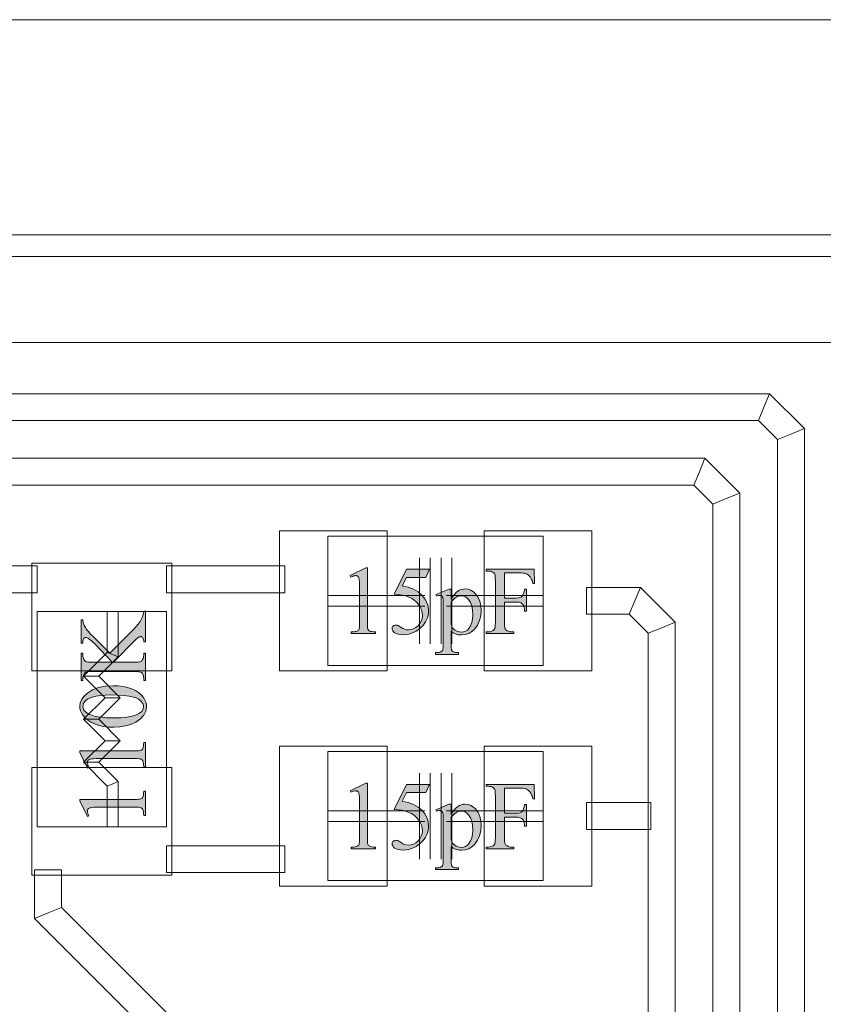
# Model space of a CAD drawing. Extents: x 0 to 85, y 0 to 54.4.
# Drawn here: x 52.1 to 59.6, y 43.9 to 53 of the extents above; entities that cross this region are included whole.
import ezdxf

# ---------------------------------------------------------------- set-up
doc = ezdxf.new("R2010")
doc.units = 0
doc.header["$MEASUREMENT"] = 0
doc.linetypes.add('$CONSTRUCTION', pattern=[0.3, 0.2, -0.05, 0, -0.05])
doc.layers.get('0').update_dxf_attribs({"lineweight": 0})
for name, color, linetype, lineweight in [('$CONSTRUCTION', 3, '$CONSTRUCTION', 0), ('Copper', 7, 'Continuous', 0), ('Text', 150, 'Continuous', 0)]:
    doc.layers.add(name, color=color, linetype=linetype, lineweight=lineweight)

msp = doc.modelspace()

# ---------------------------------------------------------------- hatches: boundary and pattern name
at = {"layer": 'Text', "linetype": 'Continuous'}
for points in [[(55.2058, 47.8346), (55.3513, 47.9056), (55.3659, 47.9056), (55.3659, 47.4007), (55.3661, 47.3779), (55.3669, 47.3599), (55.3682, 47.3466), (55.3701, 47.3381), (55.3727, 47.3323), (55.3765, 47.3272), (55.3814, 47.3228), (55.3875, 47.3191), (55.3958, 47.3162), (55.4075, 47.314), (55.4227, 47.3124), (55.4413, 47.3116), (55.4413, 47.2953), (55.2164, 47.2953), (55.2164, 47.3116), (55.2357, 47.3124), (55.2512, 47.3139), (55.263, 47.3161), (55.2711, 47.3189), (55.2768, 47.3224), (55.2815, 47.3264), (55.2854, 47.331), (55.2883, 47.3361), (55.2904, 47.3442), (55.2919, 47.3577), (55.2928, 47.3765), (55.2931, 47.4007), (55.2931, 47.7235), (55.2928, 47.7532), (55.292, 47.777), (55.2906, 47.7951), (55.2887, 47.8072), (55.2869, 47.8138), (55.2844, 47.8195), (55.2812, 47.8242), (55.2775, 47.828), (55.2732, 47.8308), (55.2685, 47.8329), (55.2634, 47.8342), (55.2578, 47.8346), (55.2489, 47.8337), (55.2383, 47.8312), (55.2262, 47.8269), (55.2124, 47.8209)], [(55.9435, 47.8932), (55.9091, 47.8183), (55.7292, 47.8183), (55.6899, 47.738), (55.7453, 47.7261), (55.7947, 47.7077), (55.8379, 47.6827), (55.8751, 47.6511), (55.9008, 47.6198), (55.9191, 47.5859), (55.9301, 47.5493), (55.9338, 47.5101), (55.9326, 47.4869), (55.929, 47.4646), (55.923, 47.4433), (55.9146, 47.4228), (55.9044, 47.4034), (55.8929, 47.3856), (55.8802, 47.3693), (55.8663, 47.3544), (55.8514, 47.341), (55.8356, 47.3289), (55.8189, 47.3183), (55.8015, 47.309), (55.776, 47.2984), (55.7501, 47.2908), (55.724, 47.2863), (55.6974, 47.2847), (55.6724, 47.2859), (55.651, 47.2893), (55.6332, 47.295), (55.6192, 47.303), (55.6085, 47.3124), (55.6008, 47.3223), (55.5962, 47.3326), (55.5947, 47.3434), (55.5953, 47.3494), (55.5972, 47.355), (55.6004, 47.3603), (55.6049, 47.3652), (55.6103, 47.3694), (55.6163, 47.3723), (55.623, 47.3741), (55.6304, 47.3747), (55.636, 47.3745), (55.6412, 47.3738), (55.646, 47.3727), (55.6505, 47.3712), (55.6555, 47.3687), (55.6621, 47.3649), (55.6702, 47.3597), (55.6798, 47.3531), (55.6964, 47.3431), (55.7131, 47.3359), (55.7299, 47.3316), (55.7468, 47.3302), (55.7718, 47.3326), (55.7953, 47.3399), (55.8171, 47.3521), (55.8374, 47.3692), (55.8545, 47.3898), (55.8667, 47.4124), (55.874, 47.4373), (55.8765, 47.4642), (55.8743, 47.4909), (55.8677, 47.5166), (55.8569, 47.5415), (55.8416, 47.5654), (55.8226, 47.5875), (55.8002, 47.607), (55.7745, 47.6238), (55.7455, 47.6379), (55.7193, 47.6468), (55.6887, 47.6536), (55.6538, 47.6583), (55.6146, 47.6608), (55.7292, 47.8932)], [(56.6392, 47.8606), (56.6392, 47.6256), (56.7481, 47.6256), (56.7656, 47.6266), (56.7806, 47.6297), (56.7931, 47.6349), (56.803, 47.6421), (56.811, 47.6524), (56.8175, 47.6667), (56.8226, 47.6851), (56.8262, 47.7076), (56.8425, 47.7076), (56.8425, 47.5052), (56.8262, 47.5052), (56.8255, 47.5215), (56.8237, 47.5354), (56.8209, 47.547), (56.8172, 47.5563), (56.8124, 47.564), (56.8069, 47.5706), (56.8005, 47.5762), (56.7933, 47.5808), (56.7848, 47.5844), (56.7744, 47.5869), (56.7622, 47.5885), (56.7481, 47.589), (56.6392, 47.589), (56.6392, 47.4011), (56.6396, 47.3804), (56.6407, 47.3634), (56.6425, 47.3504), (56.645, 47.3412), (56.6478, 47.3359), (56.6518, 47.3309), (56.657, 47.3264), (56.6635, 47.3222), (56.6733, 47.3176), (56.6833, 47.3143), (56.6936, 47.3123), (56.7041, 47.3116), (56.7257, 47.3116), (56.7257, 47.2953), (56.469, 47.2953), (56.469, 47.3116), (56.4902, 47.3116), (56.5075, 47.313), (56.5222, 47.317), (56.5344, 47.3238), (56.544, 47.3332), (56.5486, 47.3428), (56.5519, 47.3573), (56.5539, 47.3767), (56.5546, 47.4011), (56.5546, 47.7874), (56.5542, 47.8082), (56.5532, 47.8251), (56.5514, 47.8382), (56.5489, 47.8474), (56.5461, 47.8527), (56.5421, 47.8576), (56.537, 47.8622), (56.5308, 47.8663), (56.5211, 47.8709), (56.5112, 47.8743), (56.5008, 47.8762), (56.4902, 47.8769), (56.469, 47.8769), (56.469, 47.8932), (56.9139, 47.8932), (56.9197, 47.7618), (56.9042, 47.7618), (56.8983, 47.7814), (56.8918, 47.7981), (56.8849, 47.8121), (56.8776, 47.8233), (56.8695, 47.8325), (56.8606, 47.8402), (56.8508, 47.8467), (56.8401, 47.8518), (56.8274, 47.8556), (56.8117, 47.8584), (56.7929, 47.86), (56.7711, 47.8606)], [(52.9731, 47.1138), (53.1922, 47.3342), (53.2172, 47.3603), (53.2378, 47.3845), (53.2541, 47.4066), (53.2661, 47.4268), (53.2748, 47.446), (53.2815, 47.4652), (53.286, 47.4843), (53.2884, 47.5035), (53.3047, 47.5035), (53.3047, 47.2191), (53.2884, 47.2191), (53.2878, 47.231), (53.2862, 47.2411), (53.2835, 47.2494), (53.2798, 47.256), (53.2753, 47.2609), (53.2707, 47.2644), (53.2657, 47.2665), (53.2606, 47.2672), (53.2554, 47.2669), (53.2506, 47.2661), (53.2459, 47.2648), (53.2416, 47.263), (53.2365, 47.2597), (53.2296, 47.254), (53.2209, 47.2459), (53.2103, 47.2354), (53.0062, 47.0291), (53.1989, 47.0291), (53.2196, 47.0295), (53.2366, 47.0305), (53.2496, 47.0323), (53.2588, 47.0348), (53.2641, 47.0376), (53.2691, 47.0417), (53.2736, 47.0469), (53.2778, 47.0534), (53.2824, 47.063), (53.2857, 47.0729), (53.2877, 47.083), (53.2884, 47.0935), (53.2884, 47.1138), (53.3047, 47.1138), (53.3047, 46.8589), (53.2884, 46.8589), (53.2884, 46.8801), (53.287, 46.8973), (53.283, 46.912), (53.2762, 46.9242), (53.2668, 46.9339), (53.2572, 46.9385), (53.2427, 46.9418), (53.2233, 46.9438), (53.1989, 46.9444), (52.8126, 46.9444), (52.7918, 46.9441), (52.7748, 46.943), (52.7616, 46.9412), (52.7522, 46.9387), (52.7471, 46.9359), (52.7423, 46.932), (52.7378, 46.9269), (52.7337, 46.9206), (52.7291, 46.9108), (52.7257, 46.9008), (52.7238, 46.8905), (52.7231, 46.8801), (52.7231, 46.8589), (52.7068, 46.8589), (52.7068, 47.1138), (52.7231, 47.1138), (52.7231, 47.0935), (52.7237, 47.0832), (52.7256, 47.0731), (52.7288, 47.0631), (52.7332, 47.0534), (52.7372, 47.047), (52.7421, 47.0418), (52.7478, 47.0376), (52.7544, 47.0344), (52.7633, 47.0321), (52.776, 47.0304), (52.7924, 47.0294), (52.8126, 47.0291), (52.9956, 47.0291), (52.9889, 47.0362), (52.9774, 47.0486), (52.961, 47.0664), (52.9396, 47.0895), (52.8846, 47.1485), (52.8396, 47.1946), (52.8046, 47.2277), (52.7795, 47.2478), (52.771, 47.253), (52.763, 47.2567), (52.7556, 47.259), (52.7487, 47.2597), (52.7438, 47.2591), (52.7391, 47.2574), (52.7348, 47.2545), (52.7308, 47.2504), (52.7274, 47.245), (52.725, 47.238), (52.7236, 47.2294), (52.7231, 47.2191), (52.7231, 47.2055), (52.7068, 47.2055), (52.7068, 47.425), (52.7231, 47.425), (52.7236, 47.4156), (52.7246, 47.4065), (52.7262, 47.3979), (52.7284, 47.3898), (52.7314, 47.3814), (52.7355, 47.3721), (52.7408, 47.362), (52.7471, 47.351), (52.7551, 47.3388), (52.7653, 47.3254), (52.7775, 47.3106), (52.7919, 47.2945), (52.8008, 47.2853), (52.8189, 47.2673), (52.846, 47.2405), (52.8823, 47.205)], [(52.7654, 46.0467), (52.6944, 46.1922), (52.6944, 46.2068), (53.1993, 46.2068), (53.2221, 46.2071), (53.2401, 46.2078), (53.2534, 46.2091), (53.2619, 46.211), (53.2677, 46.2136), (53.2728, 46.2174), (53.2772, 46.2223), (53.2809, 46.2284), (53.2838, 46.2367), (53.286, 46.2485), (53.2876, 46.2636), (53.2884, 46.2822), (53.3047, 46.2822), (53.3047, 46.0573), (53.2884, 46.0573), (53.2876, 46.0766), (53.2861, 46.0922), (53.2839, 46.1039), (53.2811, 46.112), (53.2776, 46.1177), (53.2736, 46.1225), (53.269, 46.1263), (53.2639, 46.1292), (53.2558, 46.1313), (53.2423, 46.1328), (53.2235, 46.1337), (53.1993, 46.134), (52.8765, 46.134), (52.8468, 46.1338), (52.823, 46.1329), (52.8049, 46.1316), (52.7928, 46.1296), (52.7862, 46.1278), (52.7805, 46.1253), (52.7758, 46.1221), (52.772, 46.1184), (52.7692, 46.1141), (52.7671, 46.1094), (52.7658, 46.1043), (52.7654, 46.0988), (52.7663, 46.0898), (52.7688, 46.0793), (52.7731, 46.0671), (52.7791, 46.0534)], [(55.2058, 45.8346), (55.3513, 45.9056), (55.3659, 45.9056), (55.3659, 45.4007), (55.3661, 45.3779), (55.3669, 45.3599), (55.3682, 45.3466), (55.3701, 45.3381), (55.3727, 45.3323), (55.3765, 45.3272), (55.3814, 45.3228), (55.3875, 45.3191), (55.3958, 45.3162), (55.4075, 45.314), (55.4227, 45.3124), (55.4413, 45.3116), (55.4413, 45.2953), (55.2164, 45.2953), (55.2164, 45.3116), (55.2357, 45.3124), (55.2512, 45.3139), (55.263, 45.3161), (55.2711, 45.3189), (55.2768, 45.3224), (55.2815, 45.3264), (55.2854, 45.331), (55.2883, 45.3361), (55.2904, 45.3442), (55.2919, 45.3577), (55.2928, 45.3765), (55.2931, 45.4007), (55.2931, 45.7235), (55.2928, 45.7532), (55.292, 45.777), (55.2906, 45.7951), (55.2887, 45.8072), (55.2869, 45.8138), (55.2844, 45.8195), (55.2812, 45.8242), (55.2775, 45.828), (55.2732, 45.8308), (55.2685, 45.8329), (55.2634, 45.8342), (55.2578, 45.8346), (55.2489, 45.8337), (55.2383, 45.8312), (55.2262, 45.8269), (55.2124, 45.8209)], [(55.9435, 45.8932), (55.9091, 45.8183), (55.7292, 45.8183), (55.6899, 45.738), (55.7453, 45.7261), (55.7947, 45.7077), (55.8379, 45.6827), (55.8751, 45.6511), (55.9008, 45.6198), (55.9191, 45.5859), (55.9301, 45.5493), (55.9338, 45.5101), (55.9326, 45.4869), (55.929, 45.4646), (55.923, 45.4433), (55.9146, 45.4228), (55.9044, 45.4034), (55.8929, 45.3856), (55.8802, 45.3693), (55.8663, 45.3544), (55.8514, 45.341), (55.8356, 45.3289), (55.8189, 45.3183), (55.8015, 45.309), (55.776, 45.2984), (55.7501, 45.2908), (55.724, 45.2863), (55.6974, 45.2847), (55.6724, 45.2859), (55.651, 45.2893), (55.6332, 45.295), (55.6192, 45.303), (55.6085, 45.3124), (55.6008, 45.3223), (55.5962, 45.3326), (55.5947, 45.3434), (55.5953, 45.3494), (55.5972, 45.355), (55.6004, 45.3603), (55.6049, 45.3652), (55.6103, 45.3694), (55.6163, 45.3723), (55.623, 45.3741), (55.6304, 45.3747), (55.636, 45.3745), (55.6412, 45.3738), (55.646, 45.3727), (55.6505, 45.3712), (55.6555, 45.3687), (55.6621, 45.3649), (55.6702, 45.3597), (55.6798, 45.3531), (55.6964, 45.3431), (55.7131, 45.3359), (55.7299, 45.3316), (55.7468, 45.3302), (55.7718, 45.3326), (55.7953, 45.3399), (55.8171, 45.3521), (55.8374, 45.3692), (55.8545, 45.3898), (55.8667, 45.4124), (55.874, 45.4373), (55.8765, 45.4642), (55.8743, 45.4909), (55.8677, 45.5166), (55.8569, 45.5415), (55.8416, 45.5654), (55.8226, 45.5875), (55.8002, 45.607), (55.7745, 45.6238), (55.7455, 45.6379), (55.7193, 45.6468), (55.6887, 45.6536), (55.6538, 45.6583), (55.6146, 45.6608), (55.7292, 45.8932)], [(56.6392, 45.8606), (56.6392, 45.6256), (56.7481, 45.6256), (56.7656, 45.6266), (56.7806, 45.6297), (56.7931, 45.6349), (56.803, 45.6421), (56.811, 45.6524), (56.8175, 45.6667), (56.8226, 45.6851), (56.8262, 45.7076), (56.8425, 45.7076), (56.8425, 45.5052), (56.8262, 45.5052), (56.8255, 45.5215), (56.8237, 45.5354), (56.8209, 45.547), (56.8172, 45.5563), (56.8124, 45.564), (56.8069, 45.5706), (56.8005, 45.5762), (56.7933, 45.5808), (56.7848, 45.5844), (56.7744, 45.5869), (56.7622, 45.5885), (56.7481, 45.589), (56.6392, 45.589), (56.6392, 45.4011), (56.6396, 45.3804), (56.6407, 45.3634), (56.6425, 45.3504), (56.645, 45.3412), (56.6478, 45.3359), (56.6518, 45.3309), (56.657, 45.3264), (56.6635, 45.3222), (56.6733, 45.3176), (56.6833, 45.3143), (56.6936, 45.3123), (56.7041, 45.3116), (56.7257, 45.3116), (56.7257, 45.2953), (56.469, 45.2953), (56.469, 45.3116), (56.4902, 45.3116), (56.5075, 45.313), (56.5222, 45.317), (56.5344, 45.3238), (56.544, 45.3332), (56.5486, 45.3428), (56.5519, 45.3573), (56.5539, 45.3767), (56.5546, 45.4011), (56.5546, 45.7874), (56.5542, 45.8082), (56.5532, 45.8251), (56.5514, 45.8382), (56.5489, 45.8474), (56.5461, 45.8527), (56.5421, 45.8576), (56.537, 45.8622), (56.5308, 45.8663), (56.5211, 45.8709), (56.5112, 45.8743), (56.5008, 45.8762), (56.4902, 45.8769), (56.469, 45.8769), (56.469, 45.8932), (56.9139, 45.8932), (56.9197, 45.7618), (56.9042, 45.7618), (56.8983, 45.7814), (56.8918, 45.7981), (56.8849, 45.8121), (56.8776, 45.8233), (56.8695, 45.8325), (56.8606, 45.8402), (56.8508, 45.8467), (56.8401, 45.8518), (56.8274, 45.8556), (56.8117, 45.8584), (56.7929, 45.86), (56.7711, 45.8606)], [(52.7654, 45.5952), (52.6944, 45.7407), (52.6944, 45.7553), (53.1993, 45.7553), (53.2221, 45.7556), (53.2401, 45.7563), (53.2534, 45.7576), (53.2619, 45.7595), (53.2677, 45.7621), (53.2728, 45.7659), (53.2772, 45.7708), (53.2809, 45.7769), (53.2838, 45.7852), (53.286, 45.797), (53.2876, 45.8121), (53.2884, 45.8307), (53.3047, 45.8307), (53.3047, 45.6058), (53.2884, 45.6058), (53.2876, 45.6251), (53.2861, 45.6407), (53.2839, 45.6524), (53.2811, 45.6605), (53.2776, 45.6662), (53.2736, 45.671), (53.269, 45.6748), (53.2639, 45.6777), (53.2558, 45.6798), (53.2423, 45.6813), (53.2235, 45.6822), (53.1993, 45.6825), (52.8765, 45.6825), (52.8468, 45.6823), (52.823, 45.6814), (52.8049, 45.6801), (52.7928, 45.6781), (52.7862, 45.6763), (52.7805, 45.6738), (52.7758, 45.6706), (52.772, 45.6669), (52.7692, 45.6626), (52.7671, 45.6579), (52.7658, 45.6528), (52.7654, 45.6473), (52.7663, 45.6383), (52.7688, 45.6278), (52.7731, 45.6156), (52.7791, 45.6019)]]:
    msp.add_hatch(color=256, dxfattribs=at).paths.add_polyline_path(points)
h = msp.add_hatch(color=256, dxfattribs=at)
h.paths.add_polyline_path([(56.0021, 47.6591), (56.1265, 47.7093), (56.1432, 47.7093), (56.1432, 47.615), (56.1589, 47.6397), (56.1746, 47.6604), (56.1903, 47.677), (56.206, 47.6897), (56.222, 47.6991), (56.2384, 47.7058), (56.2552, 47.7098), (56.2724, 47.7111), (56.3016, 47.7081), (56.3282, 47.6992), (56.3523, 47.6843), (56.3738, 47.6635), (56.3956, 47.6322), (56.4112, 47.5965), (56.4205, 47.5563), (56.4236, 47.5118), (56.4199, 47.4618), (56.4086, 47.4164), (56.3899, 47.3754), (56.3637, 47.339), (56.3374, 47.3145), (56.3079, 47.297), (56.2752, 47.2865), (56.2393, 47.283), (56.2236, 47.2836), (56.2089, 47.2853), (56.1953, 47.2882), (56.1829, 47.2922), (56.1738, 47.2964), (56.1642, 47.3022), (56.154, 47.3096), (56.1432, 47.3187), (56.1432, 47.1957), (56.1435, 47.1768), (56.1445, 47.1618), (56.1461, 47.1505), (56.1483, 47.143), (56.1513, 47.1377), (56.1552, 47.1329), (56.1601, 47.1287), (56.1659, 47.1251), (56.1735, 47.1222), (56.1836, 47.1202), (56.1963, 47.1189), (56.2116, 47.1185), (56.2116, 47.1022), (55.9999, 47.1022), (55.9999, 47.1185), (56.0109, 47.1185), (56.0226, 47.1189), (56.0334, 47.1206), (56.0433, 47.1236), (56.0524, 47.1278), (56.0563, 47.1306), (56.0598, 47.1341), (56.0628, 47.1384), (56.0654, 47.1434), (56.0674, 47.1509), (56.0689, 47.1626), (56.0697, 47.1784), (56.07, 47.1983), (56.07, 47.5802), (56.0698, 47.598), (56.0691, 47.6122), (56.068, 47.6229), (56.0665, 47.63), (56.0645, 47.6349), (56.0619, 47.6392), (56.0588, 47.6429), (56.0552, 47.6459), (56.051, 47.6482), (56.0462, 47.6498), (56.0406, 47.6508), (56.0343, 47.6511), (56.0287, 47.6508), (56.0223, 47.6496), (56.0152, 47.6477), (56.0074, 47.645)])
h.paths.add_polyline_path([(56.1432, 47.589), (56.1432, 47.4382), (56.1435, 47.4158), (56.1442, 47.3976), (56.1454, 47.3836), (56.1472, 47.3738), (56.1514, 47.3614), (56.1578, 47.3498), (56.1665, 47.3389), (56.1774, 47.3288), (56.1902, 47.3203), (56.2046, 47.3143), (56.2205, 47.3106), (56.238, 47.3094), (56.259, 47.3116), (56.2779, 47.318), (56.2947, 47.3288), (56.3094, 47.3438), (56.3251, 47.3686), (56.3362, 47.3979), (56.3429, 47.4319), (56.3451, 47.4704), (56.3426, 47.514), (56.335, 47.5523), (56.3223, 47.5852), (56.3046, 47.6128), (56.2898, 47.6278), (56.2737, 47.6386), (56.2563, 47.645), (56.2376, 47.6472), (56.227, 47.6465), (56.2165, 47.6445), (56.2061, 47.6412), (56.1957, 47.6366), (56.1864, 47.6306), (56.1746, 47.6207), (56.1602, 47.6068)])
h = msp.add_hatch(color=256, dxfattribs=at)
h.paths.add_polyline_path([(53.0093, 46.425), (52.9599, 46.427), (52.9141, 46.4328), (52.8718, 46.4424), (52.8331, 46.4559), (52.7985, 46.4726), (52.7687, 46.4918), (52.7435, 46.5136), (52.7231, 46.5379), (52.7106, 46.5579), (52.7016, 46.5783), (52.6962, 46.5989), (52.6944, 46.6199), (52.6988, 46.6534), (52.712, 46.6852), (52.7339, 46.7152), (52.7646, 46.7434), (52.8118, 46.7733), (52.8668, 46.7946), (52.9296, 46.8075), (53, 46.8117), (53.0501, 46.8099), (53.0962, 46.8042), (53.1385, 46.7949), (53.1768, 46.7817), (53.2107, 46.7657), (53.2396, 46.7476), (53.2635, 46.7275), (53.2824, 46.7052), (53.2968, 46.6822), (53.307, 46.6596), (53.3132, 46.6373), (53.3153, 46.6155), (53.3089, 46.5745), (53.29, 46.5371), (53.2585, 46.5033), (53.2143, 46.4731), (53.1696, 46.4521), (53.1205, 46.4371), (53.067, 46.428)])
h.paths.add_polyline_path([(53.0203, 46.5115), (53.0792, 46.5134), (53.1324, 46.5191), (53.1799, 46.5286), (53.2218, 46.5419), (53.2505, 46.556), (53.2711, 46.5732), (53.2834, 46.5935), (53.2875, 46.6168), (53.2861, 46.6289), (53.2821, 46.6411), (53.2754, 46.6535), (53.2661, 46.6662), (53.2536, 46.6782), (53.2375, 46.6887), (53.2178, 46.6976), (53.1944, 46.705), (53.1526, 46.7139), (53.1031, 46.7202), (53.0457, 46.724), (52.9806, 46.7253), (52.9316, 46.724), (52.8868, 46.72), (52.8463, 46.7134), (52.81, 46.7041), (52.7865, 46.6956), (52.7666, 46.686), (52.7505, 46.6751), (52.7381, 46.6631), (52.7317, 46.6536), (52.7272, 46.6432), (52.7245, 46.6318), (52.7235, 46.6195), (52.7252, 46.6049), (52.7303, 46.5912), (52.7387, 46.5782), (52.7504, 46.5661), (52.7714, 46.5515), (52.7975, 46.5395), (52.8289, 46.5299), (52.8655, 46.5229), (52.9046, 46.5179), (52.9435, 46.5143), (52.982, 46.5122)])
h = msp.add_hatch(color=256, dxfattribs=at)
h.paths.add_polyline_path([(56.0021, 45.6591), (56.1265, 45.7093), (56.1432, 45.7093), (56.1432, 45.615), (56.1589, 45.6397), (56.1746, 45.6604), (56.1903, 45.677), (56.206, 45.6897), (56.222, 45.6991), (56.2384, 45.7058), (56.2552, 45.7098), (56.2724, 45.7111), (56.3016, 45.7081), (56.3282, 45.6992), (56.3523, 45.6843), (56.3738, 45.6635), (56.3956, 45.6322), (56.4112, 45.5965), (56.4205, 45.5563), (56.4236, 45.5118), (56.4199, 45.4618), (56.4086, 45.4164), (56.3899, 45.3754), (56.3637, 45.339), (56.3374, 45.3145), (56.3079, 45.297), (56.2752, 45.2865), (56.2393, 45.283), (56.2236, 45.2836), (56.2089, 45.2853), (56.1953, 45.2882), (56.1829, 45.2922), (56.1738, 45.2964), (56.1642, 45.3022), (56.154, 45.3096), (56.1432, 45.3187), (56.1432, 45.1957), (56.1435, 45.1768), (56.1445, 45.1618), (56.1461, 45.1505), (56.1483, 45.143), (56.1513, 45.1377), (56.1552, 45.1329), (56.1601, 45.1287), (56.1659, 45.1251), (56.1735, 45.1222), (56.1836, 45.1202), (56.1963, 45.1189), (56.2116, 45.1185), (56.2116, 45.1022), (55.9999, 45.1022), (55.9999, 45.1185), (56.0109, 45.1185), (56.0226, 45.1189), (56.0334, 45.1206), (56.0433, 45.1236), (56.0524, 45.1278), (56.0563, 45.1306), (56.0598, 45.1341), (56.0628, 45.1384), (56.0654, 45.1434), (56.0674, 45.1509), (56.0689, 45.1626), (56.0697, 45.1784), (56.07, 45.1983), (56.07, 45.5802), (56.0698, 45.598), (56.0691, 45.6122), (56.068, 45.6229), (56.0665, 45.63), (56.0645, 45.6349), (56.0619, 45.6392), (56.0588, 45.6429), (56.0552, 45.6459), (56.051, 45.6482), (56.0462, 45.6498), (56.0406, 45.6508), (56.0343, 45.6511), (56.0287, 45.6508), (56.0223, 45.6496), (56.0152, 45.6477), (56.0074, 45.645)])
h.paths.add_polyline_path([(56.1432, 45.589), (56.1432, 45.4382), (56.1435, 45.4158), (56.1442, 45.3976), (56.1454, 45.3836), (56.1472, 45.3738), (56.1514, 45.3614), (56.1578, 45.3498), (56.1665, 45.3389), (56.1774, 45.3288), (56.1902, 45.3203), (56.2046, 45.3143), (56.2205, 45.3106), (56.238, 45.3094), (56.259, 45.3116), (56.2779, 45.318), (56.2947, 45.3288), (56.3094, 45.3438), (56.3251, 45.3686), (56.3362, 45.3979), (56.3429, 45.4319), (56.3451, 45.4704), (56.3426, 45.514), (56.335, 45.5523), (56.3223, 45.5852), (56.3046, 45.6128), (56.2898, 45.6278), (56.2737, 45.6386), (56.2563, 45.645), (56.2376, 45.6472), (56.227, 45.6465), (56.2165, 45.6445), (56.2061, 45.6412), (56.1957, 45.6366), (56.1864, 45.6306), (56.1746, 45.6207), (56.1602, 45.6068)])

# ---------------------------------------------------------------- linework, layer by layer
at = {"layer": '$CONSTRUCTION', "linetype": 'Continuous', "lineweight": 0}
msp.add_line((11, 51), (74, 51), dxfattribs=at)
for p, q in [((54.55, 46.95), (54.55, 48.25)), ((54.55, 48.25), (55.05, 48.25)), ((54.55, 48.25), (54.55, 46.95)), ((55.55, 48.25), (55.05, 48.25)), ((55.55, 46.95), (55.55, 48.25)), ((55.55, 48.25), (55.55, 46.95)), ((56.45, 48.25), (56.45, 46.95)), ((56.45, 48.25), (56.95, 48.25)), ((56.45, 48.25), (56.45, 46.95)), ((57.45, 48.25), (56.95, 48.25)), ((57.45, 48.25), (57.45, 46.95)), ((57.45, 48.25), (57.45, 46.95)), ((52.25, 47.95), (53.55, 47.95)), ((52.25, 47.95), (52.25, 47.45)), ((52.25, 47.95), (53.55, 47.95)), ((53.55, 47.95), (53.55, 47.45)), ((55.85, 47.2), (55.85, 48)), ((55.95, 47.2), (55.95, 48)), ((56.05, 48), (56.05, 47.2)), ((56.15, 48), (56.15, 47.2)), ((55, 47.65), (55.9, 47.65)), ((57, 47.65), (56.1, 47.65)), ((52.95, 47.1207), (52.95, 47.5)), ((53.05, 47.0793), (53.05, 47.5)), ((55, 47.55), (55.9, 47.55)), ((57, 47.55), (56.1, 47.55)), ((52.25, 46.95), (52.25, 47.45)), ((53.55, 46.95), (53.55, 47.45)), ((52.7293, 46.9), (52.95, 47.1207)), ((52.95, 47.1207), (53, 47.1)), ((52.8707, 46.9), (53.05, 47.0793)), ((53.05, 47.0793), (53, 47.1)), ((52.25, 46.95), (53.55, 46.95)), ((52.25, 46.95), (53.55, 46.95)), ((54.55, 46.95), (55.05, 46.95)), ((55.55, 46.95), (55.05, 46.95)), ((56.45, 46.95), (56.95, 46.95)), ((57.45, 46.95), (56.95, 46.95)), ((52.9293, 46.7), (52.7293, 46.9)), ((52.7293, 46.9), (52.8, 46.9)), ((52.8707, 46.9), (52.8, 46.9)), ((53.0707, 46.7), (52.8707, 46.9)), ((52.7293, 46.5), (52.9293, 46.7)), ((52.8707, 46.5), (53.0707, 46.7)), ((52.9293, 46.7), (53, 46.7)), ((53.0707, 46.7), (53, 46.7)), ((52.9293, 46.3), (52.7293, 46.5)), ((52.7293, 46.5), (52.8, 46.5)), ((52.8707, 46.5), (52.8, 46.5)), ((53.0707, 46.3), (52.8707, 46.5)), ((52.7293, 46.1), (52.9293, 46.3)), ((52.8707, 46.1), (53.0707, 46.3)), ((52.9293, 46.3), (53, 46.3)), ((53.0707, 46.3), (53, 46.3)), ((54.55, 44.95), (54.55, 46.25)), ((54.55, 46.25), (55.05, 46.25)), ((54.55, 46.25), (54.55, 44.95)), ((55.55, 46.25), (55.05, 46.25)), ((55.55, 44.95), (55.55, 46.25)), ((55.55, 46.25), (55.55, 44.95)), ((56.45, 46.25), (56.45, 44.95)), ((56.45, 46.25), (56.95, 46.25)), ((56.45, 46.25), (56.45, 44.95)), ((57.45, 46.25), (56.95, 46.25)), ((57.45, 46.25), (57.45, 44.95)), ((57.45, 46.25), (57.45, 44.95)), ((53.55, 46.05), (52.25, 46.05)), ((52.25, 46.05), (52.25, 45.55)), ((52.25, 46.05), (53.55, 46.05)), ((52.95, 45.8793), (52.7293, 46.1)), ((52.7293, 46.1), (52.8, 46.1)), ((52.8707, 46.1), (52.8, 46.1)), ((53.05, 45.9207), (52.8707, 46.1)), ((53.55, 46.05), (53.55, 45.55)), ((55.85, 45.2), (55.85, 46)), ((55.95, 45.2), (55.95, 46)), ((56.05, 46), (56.05, 45.2)), ((56.15, 46), (56.15, 45.2)), ((52.95, 45.8793), (53, 45.9)), ((52.95, 45.5), (52.95, 45.8793)), ((53.05, 45.9207), (53, 45.9)), ((53.05, 45.5), (53.05, 45.9207)), ((55, 45.65), (55.9, 45.65)), ((57, 45.65), (56.1, 45.65)), ((52.25, 45.05), (52.25, 45.55)), ((53.55, 45.05), (53.55, 45.55)), ((55, 45.55), (55.9, 45.55)), ((57, 45.55), (56.1, 45.55)), ((53.55, 45.05), (52.25, 45.05)), ((52.25, 45.05), (53.55, 45.05)), ((54.55, 44.95), (55.05, 44.95)), ((55.55, 44.95), (55.05, 44.95)), ((56.45, 44.95), (56.95, 44.95)), ((57.45, 44.95), (56.95, 44.95))]:
    msp.add_line(p, q)
at = {"linetype": 'Continuous', "lineweight": 0}
for p, q in [((57, 48.2), (55, 48.2)), ((55, 48.2), (55, 47)), ((57, 47), (57, 48.2)), ((52.3, 47.5), (52.3, 45.5)), ((53.5, 47.5), (52.3, 47.5)), ((53.5, 45.5), (53.5, 47.5)), ((55, 47), (57, 47)), ((57, 46.2), (55, 46.2)), ((55, 46.2), (55, 45)), ((57, 45), (57, 46.2)), ((52.3, 45.5), (53.5, 45.5)), ((55, 45), (57, 45))]:
    msp.add_line(p, q, dxfattribs=at)
for points in [[(55.2058, 47.8346), (55.3513, 47.9056), (55.3659, 47.9056), (55.3659, 47.4007), (55.3661, 47.3779), (55.3669, 47.3599), (55.3682, 47.3466), (55.3701, 47.3381), (55.3727, 47.3323), (55.3765, 47.3272), (55.3814, 47.3228), (55.3875, 47.3191), (55.3958, 47.3162), (55.4075, 47.314), (55.4227, 47.3124), (55.4413, 47.3116), (55.4413, 47.2953), (55.2164, 47.2953), (55.2164, 47.3116), (55.2357, 47.3124), (55.2512, 47.3139), (55.263, 47.3161), (55.2711, 47.3189), (55.2768, 47.3224), (55.2815, 47.3264), (55.2854, 47.331), (55.2883, 47.3361), (55.2904, 47.3442), (55.2919, 47.3577), (55.2928, 47.3765), (55.2931, 47.4007), (55.2931, 47.7235), (55.2928, 47.7532), (55.292, 47.777), (55.2906, 47.7951), (55.2887, 47.8072), (55.2869, 47.8138), (55.2844, 47.8195), (55.2812, 47.8242), (55.2775, 47.828), (55.2732, 47.8308), (55.2685, 47.8329), (55.2634, 47.8342), (55.2578, 47.8346), (55.2489, 47.8337), (55.2383, 47.8312), (55.2262, 47.8269), (55.2124, 47.8209), (55.2058, 47.8346)], [(55.9435, 47.8932), (55.9091, 47.8183), (55.7292, 47.8183), (55.6899, 47.738), (55.7453, 47.7261), (55.7947, 47.7077), (55.8379, 47.6827), (55.8751, 47.6511), (55.9008, 47.6198), (55.9191, 47.5859), (55.9301, 47.5493), (55.9338, 47.5101), (55.9326, 47.4869), (55.929, 47.4646), (55.923, 47.4433), (55.9146, 47.4228), (55.9044, 47.4034), (55.8929, 47.3856), (55.8802, 47.3693), (55.8663, 47.3544), (55.8514, 47.341), (55.8356, 47.3289), (55.8189, 47.3183), (55.8015, 47.309), (55.776, 47.2984), (55.7501, 47.2908), (55.724, 47.2863), (55.6974, 47.2847), (55.6724, 47.2859), (55.651, 47.2893), (55.6332, 47.295), (55.6192, 47.303), (55.6085, 47.3124), (55.6008, 47.3223), (55.5962, 47.3326), (55.5947, 47.3434), (55.5953, 47.3494), (55.5972, 47.355), (55.6004, 47.3603), (55.6049, 47.3652), (55.6103, 47.3694), (55.6163, 47.3723), (55.623, 47.3741), (55.6304, 47.3747), (55.636, 47.3745), (55.6412, 47.3738), (55.646, 47.3727), (55.6505, 47.3712), (55.6555, 47.3687), (55.6621, 47.3649), (55.6702, 47.3597), (55.6798, 47.3531), (55.6964, 47.3431), (55.7131, 47.3359), (55.7299, 47.3316), (55.7468, 47.3302), (55.7718, 47.3326), (55.7953, 47.3399), (55.8171, 47.3521), (55.8374, 47.3692), (55.8545, 47.3898), (55.8667, 47.4124), (55.874, 47.4373), (55.8765, 47.4642), (55.8743, 47.4909), (55.8677, 47.5166), (55.8569, 47.5415), (55.8416, 47.5654), (55.8226, 47.5875), (55.8002, 47.607), (55.7745, 47.6238), (55.7455, 47.6379), (55.7193, 47.6468), (55.6887, 47.6536), (55.6538, 47.6583), (55.6146, 47.6608), (55.7292, 47.8932), (55.9435, 47.8932)], [(56.6392, 47.8606), (56.6392, 47.6256), (56.7481, 47.6256), (56.7656, 47.6266), (56.7806, 47.6297), (56.7931, 47.6349), (56.803, 47.6421), (56.811, 47.6524), (56.8175, 47.6667), (56.8226, 47.6851), (56.8262, 47.7076), (56.8425, 47.7076), (56.8425, 47.5052), (56.8262, 47.5052), (56.8255, 47.5215), (56.8237, 47.5354), (56.8209, 47.547), (56.8172, 47.5563), (56.8124, 47.564), (56.8069, 47.5706), (56.8005, 47.5762), (56.7933, 47.5808), (56.7848, 47.5844), (56.7744, 47.5869), (56.7622, 47.5885), (56.7481, 47.589), (56.6392, 47.589), (56.6392, 47.4011), (56.6396, 47.3804), (56.6407, 47.3634), (56.6425, 47.3504), (56.645, 47.3412), (56.6478, 47.3359), (56.6518, 47.3309), (56.657, 47.3264), (56.6635, 47.3222), (56.6733, 47.3176), (56.6833, 47.3143), (56.6936, 47.3123), (56.7041, 47.3116), (56.7257, 47.3116), (56.7257, 47.2953), (56.469, 47.2953), (56.469, 47.3116), (56.4902, 47.3116), (56.5075, 47.313), (56.5222, 47.317), (56.5344, 47.3238), (56.544, 47.3332), (56.5486, 47.3428), (56.5519, 47.3573), (56.5539, 47.3767), (56.5546, 47.4011), (56.5546, 47.7874), (56.5542, 47.8082), (56.5532, 47.8251), (56.5514, 47.8382), (56.5489, 47.8474), (56.5461, 47.8527), (56.5421, 47.8576), (56.537, 47.8622), (56.5308, 47.8663), (56.5211, 47.8709), (56.5112, 47.8743), (56.5008, 47.8762), (56.4902, 47.8769), (56.469, 47.8769), (56.469, 47.8932), (56.9139, 47.8932), (56.9197, 47.7618), (56.9042, 47.7618), (56.8983, 47.7814), (56.8918, 47.7981), (56.8849, 47.8121), (56.8776, 47.8233), (56.8695, 47.8325), (56.8606, 47.8402), (56.8508, 47.8467), (56.8401, 47.8518), (56.8274, 47.8556), (56.8117, 47.8584), (56.7929, 47.86), (56.7711, 47.8606), (56.6392, 47.8606)], [(56.0021, 47.6591), (56.1265, 47.7093), (56.1432, 47.7093), (56.1432, 47.615), (56.1589, 47.6397), (56.1746, 47.6604), (56.1903, 47.677), (56.206, 47.6897), (56.222, 47.6991), (56.2384, 47.7058), (56.2552, 47.7098), (56.2724, 47.7111), (56.3016, 47.7081), (56.3282, 47.6992), (56.3523, 47.6843), (56.3738, 47.6635), (56.3956, 47.6322), (56.4112, 47.5965), (56.4205, 47.5563), (56.4236, 47.5118), (56.4199, 47.4618), (56.4086, 47.4164), (56.3899, 47.3754), (56.3637, 47.339), (56.3374, 47.3145), (56.3079, 47.297), (56.2752, 47.2865), (56.2393, 47.283), (56.2236, 47.2836), (56.2089, 47.2853), (56.1953, 47.2882), (56.1829, 47.2922), (56.1738, 47.2964), (56.1642, 47.3022), (56.154, 47.3096), (56.1432, 47.3187), (56.1432, 47.1957), (56.1435, 47.1768), (56.1445, 47.1618), (56.1461, 47.1505), (56.1483, 47.143), (56.1513, 47.1377), (56.1552, 47.1329), (56.1601, 47.1287), (56.1659, 47.1251), (56.1735, 47.1222), (56.1836, 47.1202), (56.1963, 47.1189), (56.2116, 47.1185), (56.2116, 47.1022), (55.9999, 47.1022), (55.9999, 47.1185), (56.0109, 47.1185), (56.0226, 47.1189), (56.0334, 47.1206), (56.0433, 47.1236), (56.0524, 47.1278), (56.0563, 47.1306), (56.0598, 47.1341), (56.0628, 47.1384), (56.0654, 47.1434), (56.0674, 47.1509), (56.0689, 47.1626), (56.0697, 47.1784), (56.07, 47.1983), (56.07, 47.5802), (56.0698, 47.598), (56.0691, 47.6122), (56.068, 47.6229), (56.0665, 47.63), (56.0645, 47.6349), (56.0619, 47.6392), (56.0588, 47.6429), (56.0552, 47.6459), (56.051, 47.6482), (56.0462, 47.6498), (56.0406, 47.6508), (56.0343, 47.6511), (56.0287, 47.6508), (56.0223, 47.6496), (56.0152, 47.6477), (56.0074, 47.645), (56.0021, 47.6591)], [(56.1432, 47.589), (56.1432, 47.4382), (56.1435, 47.4158), (56.1442, 47.3976), (56.1454, 47.3836), (56.1472, 47.3738), (56.1514, 47.3614), (56.1578, 47.3498), (56.1665, 47.3389), (56.1774, 47.3288), (56.1902, 47.3203), (56.2046, 47.3143), (56.2205, 47.3106), (56.238, 47.3094), (56.259, 47.3116), (56.2779, 47.318), (56.2947, 47.3288), (56.3094, 47.3438), (56.3251, 47.3686), (56.3362, 47.3979), (56.3429, 47.4319), (56.3451, 47.4704), (56.3426, 47.514), (56.335, 47.5523), (56.3223, 47.5852), (56.3046, 47.6128), (56.2898, 47.6278), (56.2737, 47.6386), (56.2563, 47.645), (56.2376, 47.6472), (56.227, 47.6465), (56.2165, 47.6445), (56.2061, 47.6412), (56.1957, 47.6366), (56.1864, 47.6306), (56.1746, 47.6207), (56.1602, 47.6068), (56.1432, 47.589), (56.1432, 47.589)], [(52.9731, 47.1138), (53.1922, 47.3342), (53.2172, 47.3603), (53.2378, 47.3845), (53.2541, 47.4066), (53.2661, 47.4268), (53.2748, 47.446), (53.2815, 47.4652), (53.286, 47.4843), (53.2884, 47.5035), (53.3047, 47.5035), (53.3047, 47.2191), (53.2884, 47.2191), (53.2878, 47.231), (53.2862, 47.2411), (53.2835, 47.2494), (53.2798, 47.256), (53.2753, 47.2609), (53.2707, 47.2644), (53.2657, 47.2665), (53.2606, 47.2672), (53.2554, 47.2669), (53.2506, 47.2661), (53.2459, 47.2648), (53.2416, 47.263), (53.2365, 47.2597), (53.2296, 47.254), (53.2209, 47.2459), (53.2103, 47.2354), (53.0062, 47.0291), (53.1989, 47.0291), (53.2196, 47.0295), (53.2366, 47.0305), (53.2496, 47.0323), (53.2588, 47.0348), (53.2641, 47.0376), (53.2691, 47.0417), (53.2736, 47.0469), (53.2778, 47.0534), (53.2824, 47.063), (53.2857, 47.0729), (53.2877, 47.083), (53.2884, 47.0935), (53.2884, 47.1138), (53.3047, 47.1138), (53.3047, 46.8589), (53.2884, 46.8589), (53.2884, 46.8801), (53.287, 46.8973), (53.283, 46.912), (53.2762, 46.9242), (53.2668, 46.9339), (53.2572, 46.9385), (53.2427, 46.9418), (53.2233, 46.9438), (53.1989, 46.9444), (52.8126, 46.9444), (52.7918, 46.9441), (52.7748, 46.943), (52.7616, 46.9412), (52.7522, 46.9387), (52.7471, 46.9359), (52.7423, 46.932), (52.7378, 46.9269), (52.7337, 46.9206), (52.7291, 46.9108), (52.7257, 46.9008), (52.7238, 46.8905), (52.7231, 46.8801), (52.7231, 46.8589), (52.7068, 46.8589), (52.7068, 47.1138), (52.7231, 47.1138), (52.7231, 47.0935), (52.7237, 47.0832), (52.7256, 47.0731), (52.7288, 47.0631), (52.7332, 47.0534), (52.7372, 47.047), (52.7421, 47.0418), (52.7478, 47.0376), (52.7544, 47.0344), (52.7633, 47.0321), (52.776, 47.0304), (52.7924, 47.0294), (52.8126, 47.0291), (52.9956, 47.0291), (52.9889, 47.0362), (52.9774, 47.0486), (52.961, 47.0664), (52.9396, 47.0895), (52.8846, 47.1485), (52.8396, 47.1946), (52.8046, 47.2277), (52.7795, 47.2478), (52.771, 47.253), (52.763, 47.2567), (52.7556, 47.259), (52.7487, 47.2597), (52.7438, 47.2591), (52.7391, 47.2574), (52.7348, 47.2545), (52.7308, 47.2504), (52.7274, 47.245), (52.725, 47.238), (52.7236, 47.2294), (52.7231, 47.2191), (52.7231, 47.2055), (52.7068, 47.2055), (52.7068, 47.425), (52.7231, 47.425), (52.7236, 47.4156), (52.7246, 47.4065), (52.7262, 47.3979), (52.7284, 47.3898), (52.7314, 47.3814), (52.7355, 47.3721), (52.7408, 47.362), (52.7471, 47.351), (52.7551, 47.3388), (52.7653, 47.3254), (52.7775, 47.3106), (52.7919, 47.2945), (52.8008, 47.2853), (52.8189, 47.2673), (52.846, 47.2405), (52.8823, 47.205), (52.9731, 47.1138)], [(53.0093, 46.425), (52.9599, 46.427), (52.9141, 46.4328), (52.8718, 46.4424), (52.8331, 46.4559), (52.7985, 46.4726), (52.7687, 46.4918), (52.7435, 46.5136), (52.7231, 46.5379), (52.7106, 46.5579), (52.7016, 46.5783), (52.6962, 46.5989), (52.6944, 46.6199), (52.6988, 46.6534), (52.712, 46.6852), (52.7339, 46.7152), (52.7646, 46.7434), (52.8118, 46.7733), (52.8668, 46.7946), (52.9296, 46.8075), (53, 46.8117), (53.0501, 46.8099), (53.0962, 46.8042), (53.1385, 46.7949), (53.1768, 46.7817), (53.2107, 46.7657), (53.2396, 46.7476), (53.2635, 46.7275), (53.2824, 46.7052), (53.2968, 46.6822), (53.307, 46.6596), (53.3132, 46.6373), (53.3153, 46.6155), (53.3089, 46.5745), (53.29, 46.5371), (53.2585, 46.5033), (53.2143, 46.4731), (53.1696, 46.4521), (53.1205, 46.4371), (53.067, 46.428), (53.0093, 46.425), (53.0093, 46.425)], [(53.0203, 46.5115), (53.0792, 46.5134), (53.1324, 46.5191), (53.1799, 46.5286), (53.2218, 46.5419), (53.2505, 46.556), (53.2711, 46.5732), (53.2834, 46.5935), (53.2875, 46.6168), (53.2861, 46.6289), (53.2821, 46.6411), (53.2754, 46.6535), (53.2661, 46.6662), (53.2536, 46.6782), (53.2375, 46.6887), (53.2178, 46.6976), (53.1944, 46.705), (53.1526, 46.7139), (53.1031, 46.7202), (53.0457, 46.724), (52.9806, 46.7253), (52.9316, 46.724), (52.8868, 46.72), (52.8463, 46.7134), (52.81, 46.7041), (52.7865, 46.6956), (52.7666, 46.686), (52.7505, 46.6751), (52.7381, 46.6631), (52.7317, 46.6536), (52.7272, 46.6432), (52.7245, 46.6318), (52.7235, 46.6195), (52.7252, 46.6049), (52.7303, 46.5912), (52.7387, 46.5782), (52.7504, 46.5661), (52.7714, 46.5515), (52.7975, 46.5395), (52.8289, 46.5299), (52.8655, 46.5229), (52.9046, 46.5179), (52.9435, 46.5143), (52.982, 46.5122), (53.0203, 46.5115), (53.0203, 46.5115)], [(52.7654, 46.0467), (52.6944, 46.1922), (52.6944, 46.2068), (53.1993, 46.2068), (53.2221, 46.2071), (53.2401, 46.2078), (53.2534, 46.2091), (53.2619, 46.211), (53.2677, 46.2136), (53.2728, 46.2174), (53.2772, 46.2223), (53.2809, 46.2284), (53.2838, 46.2367), (53.286, 46.2485), (53.2876, 46.2636), (53.2884, 46.2822), (53.3047, 46.2822), (53.3047, 46.0573), (53.2884, 46.0573), (53.2876, 46.0766), (53.2861, 46.0922), (53.2839, 46.1039), (53.2811, 46.112), (53.2776, 46.1177), (53.2736, 46.1225), (53.269, 46.1263), (53.2639, 46.1292), (53.2558, 46.1313), (53.2423, 46.1328), (53.2235, 46.1337), (53.1993, 46.134), (52.8765, 46.134), (52.8468, 46.1338), (52.823, 46.1329), (52.8049, 46.1316), (52.7928, 46.1296), (52.7862, 46.1278), (52.7805, 46.1253), (52.7758, 46.1221), (52.772, 46.1184), (52.7692, 46.1141), (52.7671, 46.1094), (52.7658, 46.1043), (52.7654, 46.0988), (52.7663, 46.0898), (52.7688, 46.0793), (52.7731, 46.0671), (52.7791, 46.0534), (52.7654, 46.0467)], [(55.2058, 45.8346), (55.3513, 45.9056), (55.3659, 45.9056), (55.3659, 45.4007), (55.3661, 45.3779), (55.3669, 45.3599), (55.3682, 45.3466), (55.3701, 45.3381), (55.3727, 45.3323), (55.3765, 45.3272), (55.3814, 45.3228), (55.3875, 45.3191), (55.3958, 45.3162), (55.4075, 45.314), (55.4227, 45.3124), (55.4413, 45.3116), (55.4413, 45.2953), (55.2164, 45.2953), (55.2164, 45.3116), (55.2357, 45.3124), (55.2512, 45.3139), (55.263, 45.3161), (55.2711, 45.3189), (55.2768, 45.3224), (55.2815, 45.3264), (55.2854, 45.331), (55.2883, 45.3361), (55.2904, 45.3442), (55.2919, 45.3577), (55.2928, 45.3765), (55.2931, 45.4007), (55.2931, 45.7235), (55.2928, 45.7532), (55.292, 45.777), (55.2906, 45.7951), (55.2887, 45.8072), (55.2869, 45.8138), (55.2844, 45.8195), (55.2812, 45.8242), (55.2775, 45.828), (55.2732, 45.8308), (55.2685, 45.8329), (55.2634, 45.8342), (55.2578, 45.8346), (55.2489, 45.8337), (55.2383, 45.8312), (55.2262, 45.8269), (55.2124, 45.8209), (55.2058, 45.8346)], [(55.9435, 45.8932), (55.9091, 45.8183), (55.7292, 45.8183), (55.6899, 45.738), (55.7453, 45.7261), (55.7947, 45.7077), (55.8379, 45.6827), (55.8751, 45.6511), (55.9008, 45.6198), (55.9191, 45.5859), (55.9301, 45.5493), (55.9338, 45.5101), (55.9326, 45.4869), (55.929, 45.4646), (55.923, 45.4433), (55.9146, 45.4228), (55.9044, 45.4034), (55.8929, 45.3856), (55.8802, 45.3693), (55.8663, 45.3544), (55.8514, 45.341), (55.8356, 45.3289), (55.8189, 45.3183), (55.8015, 45.309), (55.776, 45.2984), (55.7501, 45.2908), (55.724, 45.2863), (55.6974, 45.2847), (55.6724, 45.2859), (55.651, 45.2893), (55.6332, 45.295), (55.6192, 45.303), (55.6085, 45.3124), (55.6008, 45.3223), (55.5962, 45.3326), (55.5947, 45.3434), (55.5953, 45.3494), (55.5972, 45.355), (55.6004, 45.3603), (55.6049, 45.3652), (55.6103, 45.3694), (55.6163, 45.3723), (55.623, 45.3741), (55.6304, 45.3747), (55.636, 45.3745), (55.6412, 45.3738), (55.646, 45.3727), (55.6505, 45.3712), (55.6555, 45.3687), (55.6621, 45.3649), (55.6702, 45.3597), (55.6798, 45.3531), (55.6964, 45.3431), (55.7131, 45.3359), (55.7299, 45.3316), (55.7468, 45.3302), (55.7718, 45.3326), (55.7953, 45.3399), (55.8171, 45.3521), (55.8374, 45.3692), (55.8545, 45.3898), (55.8667, 45.4124), (55.874, 45.4373), (55.8765, 45.4642), (55.8743, 45.4909), (55.8677, 45.5166), (55.8569, 45.5415), (55.8416, 45.5654), (55.8226, 45.5875), (55.8002, 45.607), (55.7745, 45.6238), (55.7455, 45.6379), (55.7193, 45.6468), (55.6887, 45.6536), (55.6538, 45.6583), (55.6146, 45.6608), (55.7292, 45.8932), (55.9435, 45.8932)], [(56.6392, 45.8606), (56.6392, 45.6256), (56.7481, 45.6256), (56.7656, 45.6266), (56.7806, 45.6297), (56.7931, 45.6349), (56.803, 45.6421), (56.811, 45.6524), (56.8175, 45.6667), (56.8226, 45.6851), (56.8262, 45.7076), (56.8425, 45.7076), (56.8425, 45.5052), (56.8262, 45.5052), (56.8255, 45.5215), (56.8237, 45.5354), (56.8209, 45.547), (56.8172, 45.5563), (56.8124, 45.564), (56.8069, 45.5706), (56.8005, 45.5762), (56.7933, 45.5808), (56.7848, 45.5844), (56.7744, 45.5869), (56.7622, 45.5885), (56.7481, 45.589), (56.6392, 45.589), (56.6392, 45.4011), (56.6396, 45.3804), (56.6407, 45.3634), (56.6425, 45.3504), (56.645, 45.3412), (56.6478, 45.3359), (56.6518, 45.3309), (56.657, 45.3264), (56.6635, 45.3222), (56.6733, 45.3176), (56.6833, 45.3143), (56.6936, 45.3123), (56.7041, 45.3116), (56.7257, 45.3116), (56.7257, 45.2953), (56.469, 45.2953), (56.469, 45.3116), (56.4902, 45.3116), (56.5075, 45.313), (56.5222, 45.317), (56.5344, 45.3238), (56.544, 45.3332), (56.5486, 45.3428), (56.5519, 45.3573), (56.5539, 45.3767), (56.5546, 45.4011), (56.5546, 45.7874), (56.5542, 45.8082), (56.5532, 45.8251), (56.5514, 45.8382), (56.5489, 45.8474), (56.5461, 45.8527), (56.5421, 45.8576), (56.537, 45.8622), (56.5308, 45.8663), (56.5211, 45.8709), (56.5112, 45.8743), (56.5008, 45.8762), (56.4902, 45.8769), (56.469, 45.8769), (56.469, 45.8932), (56.9139, 45.8932), (56.9197, 45.7618), (56.9042, 45.7618), (56.8983, 45.7814), (56.8918, 45.7981), (56.8849, 45.8121), (56.8776, 45.8233), (56.8695, 45.8325), (56.8606, 45.8402), (56.8508, 45.8467), (56.8401, 45.8518), (56.8274, 45.8556), (56.8117, 45.8584), (56.7929, 45.86), (56.7711, 45.8606), (56.6392, 45.8606)], [(52.7654, 45.5952), (52.6944, 45.7407), (52.6944, 45.7553), (53.1993, 45.7553), (53.2221, 45.7556), (53.2401, 45.7563), (53.2534, 45.7576), (53.2619, 45.7595), (53.2677, 45.7621), (53.2728, 45.7659), (53.2772, 45.7708), (53.2809, 45.7769), (53.2838, 45.7852), (53.286, 45.797), (53.2876, 45.8121), (53.2884, 45.8307), (53.3047, 45.8307), (53.3047, 45.6058), (53.2884, 45.6058), (53.2876, 45.6251), (53.2861, 45.6407), (53.2839, 45.6524), (53.2811, 45.6605), (53.2776, 45.6662), (53.2736, 45.671), (53.269, 45.6748), (53.2639, 45.6777), (53.2558, 45.6798), (53.2423, 45.6813), (53.2235, 45.6822), (53.1993, 45.6825), (52.8765, 45.6825), (52.8468, 45.6823), (52.823, 45.6814), (52.8049, 45.6801), (52.7928, 45.6781), (52.7862, 45.6763), (52.7805, 45.6738), (52.7758, 45.6706), (52.772, 45.6669), (52.7692, 45.6626), (52.7671, 45.6579), (52.7658, 45.6528), (52.7654, 45.6473), (52.7663, 45.6383), (52.7688, 45.6278), (52.7731, 45.6156), (52.7791, 45.6019), (52.7654, 45.5952)], [(56.0021, 45.6591), (56.1265, 45.7093), (56.1432, 45.7093), (56.1432, 45.615), (56.1589, 45.6397), (56.1746, 45.6604), (56.1903, 45.677), (56.206, 45.6897), (56.222, 45.6991), (56.2384, 45.7058), (56.2552, 45.7098), (56.2724, 45.7111), (56.3016, 45.7081), (56.3282, 45.6992), (56.3523, 45.6843), (56.3738, 45.6635), (56.3956, 45.6322), (56.4112, 45.5965), (56.4205, 45.5563), (56.4236, 45.5118), (56.4199, 45.4618), (56.4086, 45.4164), (56.3899, 45.3754), (56.3637, 45.339), (56.3374, 45.3145), (56.3079, 45.297), (56.2752, 45.2865), (56.2393, 45.283), (56.2236, 45.2836), (56.2089, 45.2853), (56.1953, 45.2882), (56.1829, 45.2922), (56.1738, 45.2964), (56.1642, 45.3022), (56.154, 45.3096), (56.1432, 45.3187), (56.1432, 45.1957), (56.1435, 45.1768), (56.1445, 45.1618), (56.1461, 45.1505), (56.1483, 45.143), (56.1513, 45.1377), (56.1552, 45.1329), (56.1601, 45.1287), (56.1659, 45.1251), (56.1735, 45.1222), (56.1836, 45.1202), (56.1963, 45.1189), (56.2116, 45.1185), (56.2116, 45.1022), (55.9999, 45.1022), (55.9999, 45.1185), (56.0109, 45.1185), (56.0226, 45.1189), (56.0334, 45.1206), (56.0433, 45.1236), (56.0524, 45.1278), (56.0563, 45.1306), (56.0598, 45.1341), (56.0628, 45.1384), (56.0654, 45.1434), (56.0674, 45.1509), (56.0689, 45.1626), (56.0697, 45.1784), (56.07, 45.1983), (56.07, 45.5802), (56.0698, 45.598), (56.0691, 45.6122), (56.068, 45.6229), (56.0665, 45.63), (56.0645, 45.6349), (56.0619, 45.6392), (56.0588, 45.6429), (56.0552, 45.6459), (56.051, 45.6482), (56.0462, 45.6498), (56.0406, 45.6508), (56.0343, 45.6511), (56.0287, 45.6508), (56.0223, 45.6496), (56.0152, 45.6477), (56.0074, 45.645), (56.0021, 45.6591)], [(56.1432, 45.589), (56.1432, 45.4382), (56.1435, 45.4158), (56.1442, 45.3976), (56.1454, 45.3836), (56.1472, 45.3738), (56.1514, 45.3614), (56.1578, 45.3498), (56.1665, 45.3389), (56.1774, 45.3288), (56.1902, 45.3203), (56.2046, 45.3143), (56.2205, 45.3106), (56.238, 45.3094), (56.259, 45.3116), (56.2779, 45.318), (56.2947, 45.3288), (56.3094, 45.3438), (56.3251, 45.3686), (56.3362, 45.3979), (56.3429, 45.4319), (56.3451, 45.4704), (56.3426, 45.514), (56.335, 45.5523), (56.3223, 45.5852), (56.3046, 45.6128), (56.2898, 45.6278), (56.2737, 45.6386), (56.2563, 45.645), (56.2376, 45.6472), (56.227, 45.6465), (56.2165, 45.6445), (56.2061, 45.6412), (56.1957, 45.6366), (56.1864, 45.6306), (56.1746, 45.6207), (56.1602, 45.6068), (56.1432, 45.589), (56.1432, 45.589)]]:
    msp.add_lwpolyline(points, dxfattribs=at)
at = {"layer": 'Copper', "linetype": 'Continuous', "lineweight": 0}
msp.add_line((85, 53), (0, 53), dxfattribs=at)
at = {"layer": 'Copper'}
for p, q in [((60.2, 50.8), (46.3, 50.8)), ((60.2, 50), (46.3, 50)), ((59.1018, 49.525), (50.6482, 49.525)), ((59.1018, 49.525), (59.05, 49.4)), ((59.425, 49.2018), (59.1018, 49.525)), ((58.9982, 49.275), (59.05, 49.4)), ((58.9982, 49.275), (50.7518, 49.275)), ((59.175, 49.0982), (58.9982, 49.275)), ((59.175, 49.0982), (59.3, 49.15)), ((59.425, 49.2018), (59.3, 49.15)), ((59.425, 36.7482), (59.425, 49.2018)), ((59.175, 36.8518), (59.175, 49.0982)), ((51.2482, 48.925), (58.5018, 48.925)), ((58.5018, 48.925), (58.45, 48.8)), ((58.5018, 48.925), (58.825, 48.6018)), ((58.3982, 48.675), (58.45, 48.8)), ((51.3518, 48.675), (58.3982, 48.675)), ((58.3982, 48.675), (58.575, 48.4982)), ((58.825, 48.6018), (58.7, 48.55)), ((58.825, 48.6018), (58.825, 37.3482)), ((58.575, 48.4982), (58.7, 48.55)), ((58.575, 48.4982), (58.575, 37.4518)), ((51.6982, 47.925), (52.3, 47.925)), ((52.3, 47.925), (52.3, 47.8)), ((53.5, 47.925), (53.5, 47.8)), ((53.5, 47.925), (54.6, 47.925)), ((54.6, 47.925), (54.6, 47.8)), ((52.3, 47.675), (52.3, 47.8)), ((53.5, 47.675), (53.5, 47.8)), ((54.6, 47.675), (54.6, 47.8)), ((51.8018, 47.675), (52.3, 47.675)), ((53.5, 47.675), (54.6, 47.675)), ((57.9018, 47.725), (57.4, 47.725)), ((57.4, 47.725), (57.4, 47.6)), ((57.9018, 47.725), (57.85, 47.6)), ((58.225, 47.4018), (57.9018, 47.725)), ((57.4, 47.475), (57.4, 47.6)), ((57.7982, 47.475), (57.85, 47.6)), ((57.7982, 47.475), (57.4, 47.475)), ((57.975, 47.2982), (57.7982, 47.475)), ((58.225, 47.4018), (58.1, 47.35)), ((58.225, 39.3482), (58.225, 47.4018)), ((57.975, 47.2982), (58.1, 47.35)), ((57.975, 39.4518), (57.975, 47.2982)), ((57.4, 45.725), (57.4, 45.6)), ((57.4, 45.725), (58, 45.725)), ((58, 45.725), (58, 45.6)), ((57.4, 45.475), (57.4, 45.6)), ((58, 45.475), (58, 45.6)), ((57.4, 45.475), (58, 45.475)), ((53.5, 45.325), (53.5, 45.2)), ((53.5, 45.325), (54.6, 45.325)), ((54.6, 45.325), (54.6, 45.2)), ((53.5, 45.075), (53.5, 45.2)), ((54.6, 45.075), (54.6, 45.2)), ((52.275, 44.6482), (52.275, 45.1)), ((52.275, 45.1), (52.4, 45.1)), ((52.525, 45.1), (52.4, 45.1)), ((52.525, 44.7518), (52.525, 45.1)), ((53.5, 45.075), (54.6, 45.075)), ((52.525, 44.7518), (52.4, 44.7)), ((55.0884, 42.1884), (52.525, 44.7518)), ((52.275, 44.6482), (52.4, 44.7)), ((54.9116, 42.0116), (52.275, 44.6482))]:
    msp.add_line(p, q, dxfattribs=at)

doc.saveas('drawing.dxf')
